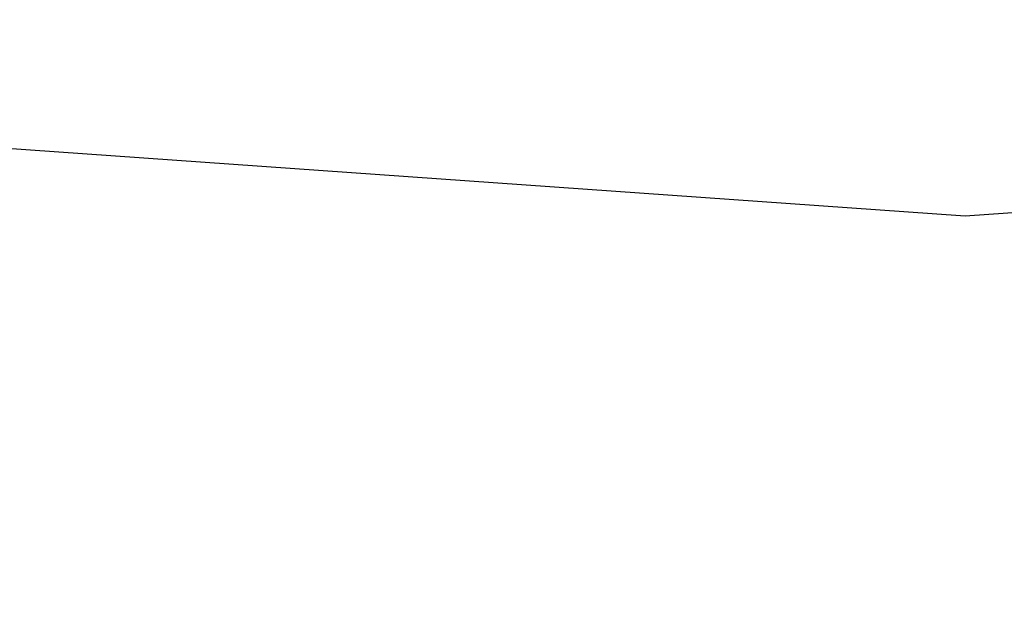
# Model space of a CAD drawing. Units: millimetres. Extents: x 72 to 14364, y -1404 to 2603.
# Drawn here: x 10951 to 10964, y 1607 to 1615 of the extents above; entities that cross this region are included whole.
import ezdxf

# ---------------------------------------------------------------- set-up
doc = ezdxf.new("R2010")
doc.units = ezdxf.units.MM
doc.header["$MEASUREMENT"] = 0
doc.layers.add('Dimensions', color=7, linetype='Continuous')
doc.styles.get("Standard").update_dxf_attribs({"font": 'helr45w.ttf'})
doc.dimstyles.get("Standard").update_dxf_attribs({"dimscale": 20, "dimtxt": 2.5, "dimasz": 0.8, "dimexe": 1, "dimexo": 1, "dimgap": 1, "dimtad": 2, "dimtih": 1, "dimtoh": 1, "dimdec": 0, "dimzin": 0, "dimdsep": 46, "dimtxsty": 'Standard', "dimblk": 'DOT', "dimcen": 2, "dimclrd": 1, "dimclre": 1, "dimclrt": 1, "dimadec": 0, "dimazin": 0, "dimtfac": 1, "dimtdec": 0, "dimtofl": 0, "dimtmove": 0, "dimatfit": 3, "dimfxl": 1, "dimtolj": 1, "dimtzin": 0, "dimarcsym": 0})

# ---------------------------------------------------------------- blocks, each defined once
blk = doc.blocks.new('_Dot')
at = {"color": 0, "linetype": 'ByBlock', "lineweight": -2}
blk.add_line((-0.5, 0), (-1, 0), dxfattribs=at)
at = {"color": 0, "linetype": 'ByBlock', "const_width": 0.5}
blk.add_lwpolyline([(-0.25, 0, 1), (0.25, 0, 1)], format="xyb", close=True, dxfattribs=at)
blk = doc.blocks.new('*D3')
at = {"layer": 'Dimensions', "color": 1, "lineweight": -2, "transparency": 16777216}
for p, q in [((10161.866, 1890.216), (12256.5, 1890.216)), ((12236.5, 806.038), (12236.5, 1874.216)), ((10200.143, 790.038), (12256.5, 790.038))]:
    blk.add_line(p, q, dxfattribs=at)
at = {"layer": 'Dimensions', "color": 1, "lineweight": -2, "transparency": 16777216, "xscale": 16, "yscale": 16, "zscale": 16}
for p, rotation in [((12236.5, 1890.216), 90), ((12236.5, 790.038), 270)]:
    blk.add_blockref('_Dot', p, dxfattribs=dict(at, rotation=rotation))
at = {"layer": 'Dimensions', "color": 1, "transparency": 16777216, "insert": (12335.071, 1308.576), "char_height": 50, "attachment_point": 5}
blk.add_mtext('\\A1;1100', dxfattribs=at)

msp = doc.modelspace()

# ---------------------------------------------------------------- linework, layer by layer
for points in [[(10781.416, 1628.62), (10847.321, 1620.548), (10963.327, 1612.348)], [(10963.327, 1612.348), (11079.328, 1620.548), (11145.229, 1628.62)]]:
    msp.add_lwpolyline(points)

# ---------------------------------------------------------------- dimensions: what is measured, and where the dimension line sits
at = {"layer": 'Dimensions'}
dim = msp.add_linear_dim(base=(12236.5, 1890.216), p1=(10180.143, 790.038), p2=(10141.866, 1890.216), angle=270, dimstyle='Standard', dxfattribs=at)
dim.commit()
dim.dimension.update_dxf_attribs({"geometry": '*D3', "text_midpoint": (12236.5, 1308.576), "dimtype": 160})

doc.saveas('drawing.dxf')
